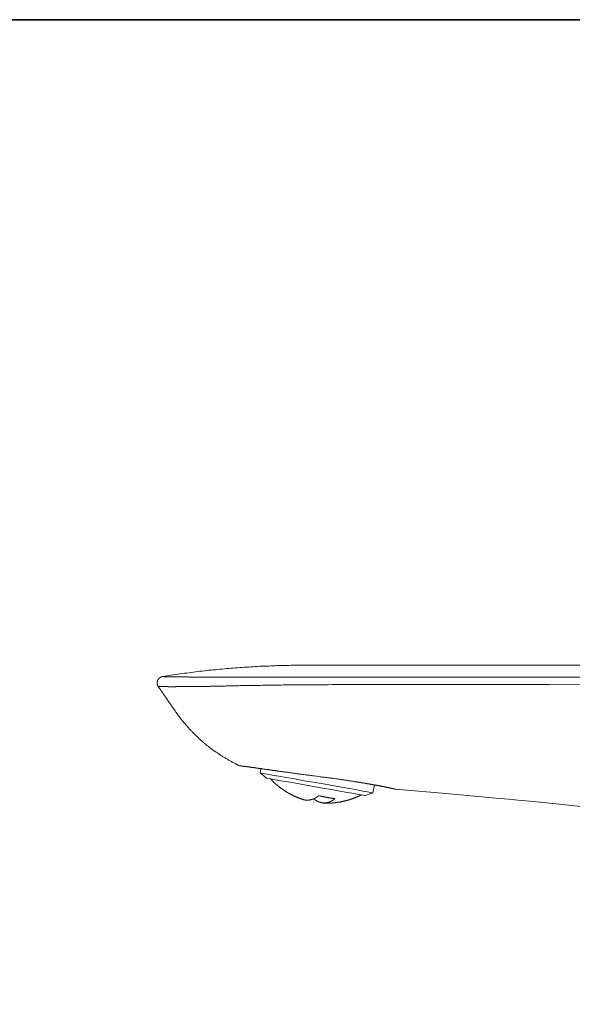
# Model space of a CAD drawing. Units: inches. Extents: x 6.9 to 89.9, y 222 to 281.2.
# Drawn here: x 28.7 to 48, y 243.6 to 278.1 of the extents above; entities that cross this region are included whole.
import ezdxf

# ---------------------------------------------------------------- set-up
doc = ezdxf.new("R2010")
doc.units = ezdxf.units.IN
doc.header["$MEASUREMENT"] = 0
doc.layers.add('图层 1', color=7, linetype='Continuous')

msp = doc.modelspace()

# ---------------------------------------------------------------- linework, layer by layer
at = {"layer": '图层 1', "lineweight": 35}
msp.add_lwpolyline([(89.916, 224.459), (7.086, 224.459), (7.086, 278.111), (89.916, 278.111), (89.916, 224.459)], dxfattribs=at)
at = {"layer": '图层 1', "lineweight": 9}
for points in [[(38.64, 255.485), (38.48, 255.485), (38.406, 255.485), (38.326, 255.485), (38.246, 255.485), (38.172, 255.485), (38.092, 255.48), (38.012, 255.48), (37.938, 255.48), (37.858, 255.475), (37.779, 255.475), (37.704, 255.475), (37.624, 255.47), (37.545, 255.47), (37.47, 255.465), (37.39, 255.46), (37.311, 255.46), (37.236, 255.455), (37.156, 255.45), (37.077, 255.45), (37.002, 255.445), (36.922, 255.44), (36.848, 255.435), (36.768, 255.43), (36.689, 255.425), (36.614, 255.42), (36.534, 255.415), (36.455, 255.41), (36.38, 255.405), (36.3, 255.4), (36.226, 255.395), (36.146, 255.39), (36.066, 255.38), (35.992, 255.375), (35.912, 255.37), (35.838, 255.36), (35.758, 255.355), (35.678, 255.345), (35.604, 255.34), (35.524, 255.33), (35.449, 255.325), (35.37, 255.315), (35.29, 255.31), (35.215, 255.3), (35.136, 255.29), (35.061, 255.28), (34.981, 255.275), (34.907, 255.266), (34.827, 255.256), (34.753, 255.246), (34.673, 255.236), (34.598, 255.226), (34.519, 255.216), (34.439, 255.206), (34.364, 255.196), (34.285, 255.186), (34.21, 255.176), (34.13, 255.161), (34.056, 255.151), (33.976, 255.141), (33.901, 255.126), (33.822, 255.116), (33.673, 255.091)], [(40.247, 255.485), (40.043, 255.485), (39.844, 255.485), (39.64, 255.485), (39.441, 255.485), (39.341, 255.485), (39.242, 255.485), (39.038, 255.485), (38.938, 255.485), (38.839, 255.485), (38.739, 255.485), (38.64, 255.485)], [(40.247, 255.485), (77.444, 255.485)], [(33.518, 254.743), (33.518, 254.748), (33.513, 254.748), (33.513, 254.753), (33.513, 254.758), (33.508, 254.758), (33.508, 254.763), (33.503, 254.768), (33.503, 254.773), (33.498, 254.778), (33.498, 254.783), (33.498, 254.788), (33.493, 254.788), (33.493, 254.793), (33.493, 254.798), (33.493, 254.803), (33.488, 254.803), (33.488, 254.807), (33.488, 254.813), (33.488, 254.817), (33.483, 254.817), (33.483, 254.822), (33.483, 254.827), (33.483, 254.832), (33.483, 254.837), (33.483, 254.842), (33.483, 254.847), (33.483, 254.852), (33.478, 254.852), (33.478, 254.857), (33.478, 254.862), (33.478, 254.867), (33.478, 254.872), (33.478, 254.877), (33.478, 254.882), (33.478, 254.887), (33.483, 254.887), (33.483, 254.892), (33.483, 254.897), (33.483, 254.902), (33.483, 254.907), (33.483, 254.912), (33.483, 254.917), (33.488, 254.922), (33.488, 254.927), (33.488, 254.932), (33.488, 254.937), (33.493, 254.937), (33.493, 254.942), (33.493, 254.947), (33.493, 254.952), (33.498, 254.952), (33.498, 254.957), (33.498, 254.962), (33.503, 254.962), (33.503, 254.967), (33.503, 254.972), (33.508, 254.977), (33.508, 254.982), (33.513, 254.982), (33.513, 254.987), (33.513, 254.992), (33.518, 254.992), (33.518, 254.997), (33.523, 254.997), (33.523, 255.001), (33.523, 255.007), (33.528, 255.007), (33.528, 255.012), (33.533, 255.012), (33.533, 255.017), (33.538, 255.017), (33.538, 255.021), (33.543, 255.021), (33.543, 255.027), (33.548, 255.027), (33.548, 255.032), (33.553, 255.032), (33.553, 255.036), (33.558, 255.036), (33.558, 255.041), (33.563, 255.041), (33.563, 255.046), (33.568, 255.046), (33.568, 255.052), (33.573, 255.052), (33.578, 255.056), (33.583, 255.056), (33.583, 255.061), (33.588, 255.061), (33.593, 255.061), (33.593, 255.066), (33.598, 255.066), (33.603, 255.071), (33.608, 255.071), (33.613, 255.076), (33.618, 255.076), (33.623, 255.076), (33.623, 255.081), (33.628, 255.081), (33.633, 255.081), (33.638, 255.086), (33.643, 255.086), (33.648, 255.086), (33.653, 255.086), (33.653, 255.091), (33.658, 255.091), (33.663, 255.091), (33.668, 255.091), (33.673, 255.091)], [(33.673, 255.091), (33.678, 255.091), (33.682, 255.091), (33.688, 255.091), (33.692, 255.091), (33.698, 255.091), (33.702, 255.091), (33.707, 255.091), (33.712, 255.091), (33.717, 255.091), (33.722, 255.091), (33.727, 255.091), (33.732, 255.091), (33.737, 255.091), (33.747, 255.086), (33.752, 255.086), (33.757, 255.086), (33.767, 255.086), (33.772, 255.086), (33.782, 255.086), (33.787, 255.086), (33.797, 255.086), (33.802, 255.086), (33.812, 255.086), (33.822, 255.086), (33.832, 255.086), (33.837, 255.086), (33.847, 255.086), (33.857, 255.086), (33.867, 255.086), (33.877, 255.086), (33.886, 255.086), (33.901, 255.086), (33.911, 255.086), (33.921, 255.081), (33.931, 255.081), (33.946, 255.081), (33.956, 255.081), (33.971, 255.081), (33.981, 255.081), (33.996, 255.081), (34.006, 255.081), (34.021, 255.081), (34.036, 255.081), (34.051, 255.081), (34.061, 255.081), (34.076, 255.081), (34.091, 255.081), (34.106, 255.081), (34.12, 255.081), (34.135, 255.081), (34.15, 255.081), (34.17, 255.081), (34.185, 255.081), (34.2, 255.076), (34.215, 255.076), (34.235, 255.076), (34.25, 255.076), (34.27, 255.076), (34.285, 255.076), (34.305, 255.076), (34.32, 255.076), (34.34, 255.076), (34.359, 255.076), (34.379, 255.076), (34.394, 255.076), (34.414, 255.076), (34.434, 255.076), (34.454, 255.076), (34.474, 255.076), (34.494, 255.076), (34.514, 255.076), (34.539, 255.076), (34.558, 255.076), (34.578, 255.076), (34.598, 255.071), (34.623, 255.071), (34.643, 255.071), (34.668, 255.071), (34.688, 255.071), (34.713, 255.071), (34.738, 255.071), (34.758, 255.071), (34.782, 255.071), (34.807, 255.071), (34.832, 255.071), (34.857, 255.071), (34.882, 255.071), (34.907, 255.071), (34.932, 255.071), (34.957, 255.071), (34.981, 255.071), (35.006, 255.071), (35.031, 255.071), (35.056, 255.071), (35.086, 255.071), (35.111, 255.071), (35.136, 255.071), (35.166, 255.071), (35.19, 255.071), (35.22, 255.066), (35.245, 255.066), (35.275, 255.066), (35.3, 255.066), (35.33, 255.066), (35.36, 255.066), (35.385, 255.066), (35.414, 255.066), (35.444, 255.066), (35.474, 255.066), (35.499, 255.066), (35.529, 255.066), (35.559, 255.066), (35.589, 255.066), (35.618, 255.066), (35.648, 255.066), (35.678, 255.066), (35.708, 255.066), (35.738, 255.066), (35.768, 255.066), (35.798, 255.066), (35.832, 255.066), (35.862, 255.066), (35.892, 255.066), (35.922, 255.066), (35.952, 255.066), (35.987, 255.066), (36.017, 255.066), (36.047, 255.066), (36.081, 255.066), (36.111, 255.066), (36.146, 255.066), (36.176, 255.066), (36.211, 255.066), (36.241, 255.066), (36.275, 255.066), (36.305, 255.066), (36.375, 255.066), (36.44, 255.066), (36.504, 255.066), (36.574, 255.066), (36.644, 255.066), (36.709, 255.066), (36.778, 255.066), (36.848, 255.066), (36.912, 255.066), (36.982, 255.066), (37.052, 255.066), (37.122, 255.066), (37.191, 255.066), (37.261, 255.066), (37.331, 255.066), (37.4, 255.066), (37.47, 255.066), (37.54, 255.066), (37.609, 255.066), (37.754, 255.066), (37.893, 255.066), (38.037, 255.066), (38.112, 255.066), (38.181, 255.066), (38.251, 255.066), (38.326, 255.066), (38.396, 255.066), (38.47, 255.066), (38.54, 255.066), (38.615, 255.066), (38.759, 255.066), (38.903, 255.066), (39.053, 255.066), (39.197, 255.071), (39.346, 255.071), (39.491, 255.071), (39.635, 255.071), (39.784, 255.071), (39.928, 255.071), (40.078, 255.071), (40.227, 255.071)], [(40.227, 255.071), (41.392, 255.071), (42.561, 255.071), (43.726, 255.071), (44.89, 255.071), (47.22, 255.071), (49.544, 255.071), (58.846, 255.066), (68.142, 255.066), (77.444, 255.066)], [(40.227, 254.813), (39.923, 254.813), (39.769, 254.813), (39.62, 254.813), (39.471, 254.807), (39.316, 254.807), (39.167, 254.807), (39.018, 254.807), (38.868, 254.807), (38.714, 254.803), (38.565, 254.803), (38.49, 254.803), (38.415, 254.803), (38.341, 254.803), (38.271, 254.798), (38.196, 254.798), (38.122, 254.798), (38.047, 254.798), (37.973, 254.798), (37.903, 254.798), (37.828, 254.793), (37.754, 254.793), (37.679, 254.793), (37.609, 254.793), (37.535, 254.793), (37.465, 254.788), (37.39, 254.788), (37.321, 254.788), (37.246, 254.788), (37.176, 254.788), (37.102, 254.783), (37.032, 254.783), (36.962, 254.783), (36.888, 254.778), (36.818, 254.778), (36.748, 254.778), (36.679, 254.778), (36.609, 254.773), (36.539, 254.773), (36.47, 254.773), (36.4, 254.773), (36.33, 254.768), (36.265, 254.768), (36.231, 254.768), (36.196, 254.768), (36.161, 254.768), (36.131, 254.768), (36.096, 254.763), (36.062, 254.763), (36.032, 254.763), (35.997, 254.763), (35.967, 254.763), (35.932, 254.763), (35.902, 254.763), (35.867, 254.758), (35.838, 254.758), (35.803, 254.758), (35.773, 254.758), (35.738, 254.758), (35.708, 254.758), (35.678, 254.758), (35.648, 254.758), (35.614, 254.758), (35.584, 254.753), (35.554, 254.753), (35.524, 254.753), (35.494, 254.753), (35.464, 254.753), (35.434, 254.753), (35.404, 254.753), (35.375, 254.753), (35.345, 254.753), (35.315, 254.748), (35.285, 254.748), (35.255, 254.748), (35.225, 254.748), (35.2, 254.748), (35.17, 254.748), (35.141, 254.748), (35.111, 254.748), (35.086, 254.748), (35.056, 254.748), (35.031, 254.743), (35.001, 254.743), (34.977, 254.743), (34.947, 254.743), (34.922, 254.743), (34.897, 254.743), (34.867, 254.743), (34.842, 254.743), (34.817, 254.743), (34.792, 254.743), (34.768, 254.743), (34.743, 254.743), (34.718, 254.743), (34.693, 254.738), (34.668, 254.738), (34.643, 254.738), (34.618, 254.738), (34.593, 254.738), (34.568, 254.738), (34.549, 254.738), (34.524, 254.738), (34.504, 254.738), (34.479, 254.738), (34.459, 254.738), (34.434, 254.738), (34.414, 254.738), (34.394, 254.738), (34.369, 254.738), (34.349, 254.738), (34.33, 254.738), (34.31, 254.738), (34.29, 254.738), (34.27, 254.738), (34.25, 254.738), (34.23, 254.738), (34.21, 254.738), (34.195, 254.738), (34.175, 254.738), (34.155, 254.738), (34.14, 254.738), (34.12, 254.733), (34.106, 254.733), (34.086, 254.733), (34.071, 254.733), (34.051, 254.733), (34.036, 254.733), (34.021, 254.733), (34.006, 254.733), (33.986, 254.733), (33.971, 254.733), (33.956, 254.733), (33.941, 254.733), (33.926, 254.733), (33.911, 254.733), (33.896, 254.733), (33.886, 254.733), (33.872, 254.733), (33.857, 254.738), (33.847, 254.738), (33.832, 254.738), (33.817, 254.738), (33.807, 254.738), (33.792, 254.738), (33.782, 254.738), (33.772, 254.738), (33.757, 254.738), (33.747, 254.738), (33.737, 254.738), (33.727, 254.738), (33.717, 254.738), (33.707, 254.738), (33.698, 254.738), (33.688, 254.738), (33.678, 254.738), (33.668, 254.738), (33.663, 254.738), (33.653, 254.738), (33.643, 254.738), (33.638, 254.738), (33.628, 254.738), (33.623, 254.738), (33.613, 254.738), (33.608, 254.738), (33.603, 254.738), (33.593, 254.738), (33.588, 254.738), (33.583, 254.738), (33.578, 254.738), (33.573, 254.738), (33.568, 254.738), (33.563, 254.738), (33.558, 254.738), (33.553, 254.738), (33.548, 254.743), (33.543, 254.743), (33.538, 254.743), (33.533, 254.743), (33.528, 254.743), (33.523, 254.743), (33.518, 254.743)], [(33.518, 254.743), (33.543, 254.708), (33.568, 254.668), (33.593, 254.633), (33.603, 254.618), (33.618, 254.598), (33.628, 254.583), (33.643, 254.564), (33.653, 254.548), (33.663, 254.529), (33.678, 254.514), (33.688, 254.494), (33.702, 254.479), (33.712, 254.459), (33.722, 254.444), (33.737, 254.429), (33.747, 254.409), (33.757, 254.394), (33.772, 254.374), (33.782, 254.359), (33.792, 254.345), (33.802, 254.329), (33.817, 254.309), (33.827, 254.295), (33.837, 254.28), (33.847, 254.265), (33.862, 254.245), (33.872, 254.23), (33.881, 254.215), (33.891, 254.2), (33.901, 254.185), (33.911, 254.17), (33.926, 254.155), (33.936, 254.14), (33.946, 254.126), (33.956, 254.11), (33.966, 254.095), (33.976, 254.081), (33.986, 254.066), (33.996, 254.051), (34.006, 254.036), (34.016, 254.021), (34.026, 254.011), (34.036, 253.996), (34.046, 253.981), (34.056, 253.966), (34.066, 253.951), (34.076, 253.941), (34.086, 253.926), (34.096, 253.911), (34.101, 253.901), (34.111, 253.886), (34.12, 253.871), (34.13, 253.862), (34.14, 253.847), (34.15, 253.837), (34.155, 253.822), (34.165, 253.807), (34.185, 253.782), (34.205, 253.757), (34.22, 253.732), (34.24, 253.707), (34.26, 253.682), (34.275, 253.657), (34.295, 253.637), (34.315, 253.613), (34.335, 253.588), (34.349, 253.563), (34.369, 253.538), (34.389, 253.513), (34.409, 253.493), (34.429, 253.468), (34.449, 253.443), (34.469, 253.423), (34.489, 253.398), (34.509, 253.374), (34.529, 253.354), (34.549, 253.329), (34.568, 253.309), (34.588, 253.284), (34.608, 253.264), (34.628, 253.239), (34.648, 253.219), (34.668, 253.194), (34.693, 253.175), (34.713, 253.155), (34.733, 253.13), (34.753, 253.11), (34.773, 253.09), (34.797, 253.065), (34.817, 253.045), (34.837, 253.025), (34.862, 253.005), (34.882, 252.985), (34.902, 252.965), (34.927, 252.945), (34.947, 252.92), (34.967, 252.901), (34.991, 252.881), (35.011, 252.861), (35.036, 252.841), (35.056, 252.826), (35.081, 252.806), (35.101, 252.786), (35.126, 252.766), (35.146, 252.746), (35.17, 252.726), (35.19, 252.712), (35.215, 252.692), (35.24, 252.672), (35.26, 252.652), (35.285, 252.637), (35.31, 252.617), (35.33, 252.597), (35.355, 252.582), (35.38, 252.562), (35.4, 252.547), (35.424, 252.527), (35.449, 252.512), (35.474, 252.492), (35.494, 252.477), (35.519, 252.462), (35.544, 252.442), (35.569, 252.428), (35.594, 252.413), (35.614, 252.393), (35.638, 252.378), (35.663, 252.363), (35.688, 252.348), (35.713, 252.328), (35.738, 252.313), (35.763, 252.298), (35.788, 252.283), (35.813, 252.268), (35.838, 252.253), (35.862, 252.239), (35.887, 252.224), (35.912, 252.209), (35.937, 252.194), (35.962, 252.179), (35.987, 252.164), (36.012, 252.149), (36.037, 252.139), (36.062, 252.124), (36.086, 252.109), (36.111, 252.094), (36.136, 252.084), (36.161, 252.069), (36.191, 252.054), (36.216, 252.044), (36.241, 252.029), (36.265, 252.014), (36.29, 252.004), (36.315, 251.989), (36.345, 251.98), (36.37, 251.965)], [(77.444, 254.837), (72.791, 254.832), (68.142, 254.827), (58.841, 254.827), (49.544, 254.822), (47.22, 254.817), (44.89, 254.817), (43.726, 254.817), (42.561, 254.813), (41.392, 254.813), (40.227, 254.813)], [(39.933, 251.482), (39.894, 251.487), (39.859, 251.492), (39.819, 251.496), (39.779, 251.507), (39.739, 251.512), (39.7, 251.516), (39.66, 251.522), (39.625, 251.527), (39.585, 251.531), (39.545, 251.536), (39.505, 251.541), (39.466, 251.546), (39.426, 251.551), (39.386, 251.556), (39.346, 251.561), (39.306, 251.566), (39.267, 251.571), (39.227, 251.576), (39.187, 251.581), (39.147, 251.591), (39.063, 251.601), (38.983, 251.611), (38.943, 251.616), (38.903, 251.621), (38.863, 251.626), (38.824, 251.631), (38.784, 251.636), (38.744, 251.641), (38.704, 251.646), (38.664, 251.651), (38.625, 251.656), (38.585, 251.661), (38.545, 251.666), (38.505, 251.671), (38.47, 251.676), (38.43, 251.681), (38.391, 251.686), (38.351, 251.691), (38.316, 251.696), (38.276, 251.706), (38.236, 251.711), (38.196, 251.716), (38.162, 251.721), (38.122, 251.726), (38.087, 251.731), (38.047, 251.736), (38.027, 251.736), (38.012, 251.741), (37.993, 251.741), (37.973, 251.746), (37.958, 251.746), (37.938, 251.751), (37.918, 251.751), (37.903, 251.755), (37.883, 251.755), (37.868, 251.761), (37.848, 251.761), (37.828, 251.766), (37.813, 251.766), (37.793, 251.77), (37.779, 251.77), (37.759, 251.775), (37.744, 251.775), (37.724, 251.78), (37.709, 251.78), (37.694, 251.785), (37.674, 251.785), (37.659, 251.79), (37.639, 251.79), (37.624, 251.795), (37.609, 251.795), (37.589, 251.8), (37.574, 251.8), (37.56, 251.805), (37.54, 251.805), (37.525, 251.805), (37.51, 251.81), (37.49, 251.81), (37.46, 251.815), (37.445, 251.82), (37.43, 251.82), (37.41, 251.825), (37.395, 251.825), (37.38, 251.83), (37.365, 251.83), (37.351, 251.83), (37.336, 251.835), (37.321, 251.835), (37.306, 251.84), (37.286, 251.84), (37.271, 251.845), (37.256, 251.845), (37.241, 251.845), (37.231, 251.85), (37.216, 251.85), (37.201, 251.855), (37.186, 251.855), (37.171, 251.86), (37.156, 251.86), (37.141, 251.86), (37.131, 251.865), (37.117, 251.865), (37.102, 251.865), (37.087, 251.87), (37.077, 251.87), (37.062, 251.875), (37.047, 251.875), (37.037, 251.875), (37.022, 251.88), (37.007, 251.88), (36.997, 251.88), (36.982, 251.885), (36.972, 251.885), (36.957, 251.89), (36.947, 251.89), (36.932, 251.89), (36.922, 251.895), (36.912, 251.895), (36.897, 251.895), (36.888, 251.9), (36.873, 251.9), (36.863, 251.9), (36.853, 251.905), (36.843, 251.905), (36.828, 251.905), (36.818, 251.91), (36.808, 251.91), (36.798, 251.91), (36.788, 251.91), (36.773, 251.915), (36.763, 251.915), (36.753, 251.915), (36.743, 251.92), (36.734, 251.92), (36.723, 251.92), (36.714, 251.92), (36.704, 251.925), (36.694, 251.925), (36.684, 251.925), (36.674, 251.925), (36.669, 251.93), (36.659, 251.93), (36.649, 251.93), (36.639, 251.93), (36.634, 251.935), (36.624, 251.935), (36.614, 251.935), (36.604, 251.935), (36.599, 251.94), (36.589, 251.94), (36.584, 251.94), (36.574, 251.94), (36.569, 251.94), (36.559, 251.945), (36.554, 251.945), (36.544, 251.945), (36.539, 251.945), (36.529, 251.945), (36.524, 251.949), (36.519, 251.949), (36.514, 251.949), (36.504, 251.949), (36.5, 251.949), (36.494, 251.949), (36.49, 251.955), (36.48, 251.955), (36.475, 251.955), (36.47, 251.955), (36.465, 251.955), (36.46, 251.955), (36.455, 251.955), (36.45, 251.955), (36.445, 251.96), (36.44, 251.96), (36.435, 251.96), (36.43, 251.96), (36.425, 251.96), (36.42, 251.96), (36.415, 251.96), (36.41, 251.96), (36.41, 251.965), (36.405, 251.965), (36.4, 251.965), (36.395, 251.965), (36.39, 251.965), (36.385, 251.965), (36.38, 251.965), (36.375, 251.965), (36.37, 251.965)], [(37.117, 251.865), (37.092, 251.716)], [(37.092, 251.716), (37.311, 251.531)], [(41.043, 251.019), (41.033, 251.019), (40.974, 251.029), (40.859, 251.049), (40.69, 251.078), (40.481, 251.118), (40.227, 251.163), (39.938, 251.213), (39.625, 251.268), (39.296, 251.327), (38.963, 251.387), (38.63, 251.442), (38.311, 251.502), (38.012, 251.551), (37.744, 251.601), (37.515, 251.641), (37.331, 251.676), (37.196, 251.696), (37.117, 251.711), (37.092, 251.716)], [(40.775, 250.919), (40.76, 250.924), (40.685, 250.934), (40.556, 250.959), (40.372, 250.989), (40.147, 251.029), (39.884, 251.078), (39.59, 251.128), (39.277, 251.183), (38.958, 251.243), (38.644, 251.297), (38.341, 251.352), (38.062, 251.397), (37.813, 251.442), (37.614, 251.477), (37.455, 251.507), (37.355, 251.522), (37.311, 251.531)], [(37.45, 251.507), (37.455, 251.502), (37.465, 251.492), (37.47, 251.487), (37.475, 251.482), (37.48, 251.472), (37.49, 251.467), (37.495, 251.462), (37.5, 251.457), (37.51, 251.447), (37.515, 251.442), (37.52, 251.437), (37.525, 251.427), (37.535, 251.422), (37.54, 251.417), (37.545, 251.412), (37.554, 251.402), (37.56, 251.397), (37.564, 251.392), (37.574, 251.382), (37.579, 251.377), (37.584, 251.372), (37.594, 251.367), (37.599, 251.357), (37.604, 251.352), (37.614, 251.347), (37.619, 251.342), (37.629, 251.337), (37.634, 251.327), (37.639, 251.322), (37.649, 251.317), (37.654, 251.312), (37.664, 251.307), (37.669, 251.297), (37.674, 251.292), (37.684, 251.288), (37.689, 251.283), (37.699, 251.278), (37.704, 251.268), (37.709, 251.263), (37.719, 251.258), (37.724, 251.253), (37.734, 251.248), (37.739, 251.243), (37.749, 251.238), (37.754, 251.228), (37.759, 251.223), (37.769, 251.218), (37.774, 251.213), (37.784, 251.208), (37.789, 251.203), (37.798, 251.198), (37.803, 251.193), (37.813, 251.188), (37.818, 251.178), (37.828, 251.173), (37.833, 251.168), (37.843, 251.163), (37.848, 251.158), (37.858, 251.153), (37.863, 251.148), (37.873, 251.143), (37.878, 251.138), (37.888, 251.133), (37.893, 251.128), (37.903, 251.123), (37.908, 251.118), (37.918, 251.113), (37.923, 251.108), (37.933, 251.103), (37.938, 251.098), (37.948, 251.093), (37.953, 251.088), (37.963, 251.083), (37.968, 251.078), (37.978, 251.073), (37.988, 251.068), (37.993, 251.063), (38.003, 251.059), (38.007, 251.053), (38.017, 251.049), (38.022, 251.043), (38.032, 251.039), (38.042, 251.033), (38.047, 251.029), (38.057, 251.024), (38.062, 251.019), (38.072, 251.014), (38.077, 251.009), (38.087, 251.009), (38.097, 251.004), (38.102, 250.999), (38.112, 250.994), (38.117, 250.989), (38.127, 250.984), (38.137, 250.979), (38.142, 250.974), (38.152, 250.974), (38.162, 250.969), (38.167, 250.964), (38.177, 250.959), (38.181, 250.954), (38.192, 250.949), (38.201, 250.944), (38.206, 250.944), (38.216, 250.939), (38.226, 250.934), (38.231, 250.929), (38.241, 250.924), (38.251, 250.924), (38.256, 250.919), (38.266, 250.914), (38.276, 250.909), (38.281, 250.904), (38.291, 250.904), (38.301, 250.899), (38.306, 250.894), (38.316, 250.889), (38.326, 250.889), (38.331, 250.884), (38.341, 250.879), (38.351, 250.874), (38.356, 250.874), (38.366, 250.869), (38.376, 250.864), (38.381, 250.864), (38.391, 250.859), (38.401, 250.854), (38.406, 250.849), (38.415, 250.849), (38.425, 250.844), (38.435, 250.839), (38.44, 250.839), (38.45, 250.834), (38.46, 250.829), (38.465, 250.829), (38.475, 250.824), (38.485, 250.824), (38.495, 250.819), (38.5, 250.814), (38.51, 250.814), (38.52, 250.809), (38.53, 250.805), (38.535, 250.805), (38.545, 250.8), (38.555, 250.8), (38.56, 250.795), (38.57, 250.79), (38.58, 250.79), (38.59, 250.785), (38.595, 250.785), (38.605, 250.78), (38.615, 250.78)], [(39.933, 251.482), (39.958, 251.477), (39.988, 251.477), (40.013, 251.472), (40.038, 251.467), (40.063, 251.462), (40.088, 251.462), (40.113, 251.457), (40.138, 251.452), (40.162, 251.447), (40.187, 251.442), (40.212, 251.442), (40.237, 251.437), (40.262, 251.432), (40.287, 251.427), (40.312, 251.422), (40.332, 251.422), (40.357, 251.417), (40.382, 251.412), (40.406, 251.407), (40.426, 251.407), (40.451, 251.402), (40.476, 251.397), (40.496, 251.392), (40.521, 251.387), (40.546, 251.387), (40.565, 251.382), (40.59, 251.377), (40.61, 251.377), (40.635, 251.372), (40.655, 251.367), (40.68, 251.362), (40.7, 251.362), (40.725, 251.357), (40.735, 251.357), (40.745, 251.352), (40.755, 251.352), (40.765, 251.352), (40.78, 251.347), (40.79, 251.347), (40.8, 251.347), (40.809, 251.342), (40.819, 251.342), (40.829, 251.342), (40.839, 251.337), (40.849, 251.337), (40.859, 251.337), (40.874, 251.332), (40.884, 251.332), (40.894, 251.332), (40.904, 251.327), (40.914, 251.327), (40.924, 251.322), (40.934, 251.322), (40.944, 251.322), (40.954, 251.317), (40.964, 251.317), (40.974, 251.317), (40.984, 251.312), (40.994, 251.312), (41.004, 251.312), (41.009, 251.307), (41.019, 251.307), (41.028, 251.307), (41.038, 251.302), (41.048, 251.302), (41.058, 251.302), (41.068, 251.297), (41.078, 251.297), (41.088, 251.297), (41.093, 251.292), (41.103, 251.292), (41.113, 251.292), (41.123, 251.288), (41.133, 251.288), (41.143, 251.288), (41.148, 251.283), (41.158, 251.283), (41.168, 251.283), (41.178, 251.278), (41.183, 251.278), (41.193, 251.278), (41.203, 251.273), (41.213, 251.273), (41.217, 251.273), (41.227, 251.273), (41.237, 251.268), (41.242, 251.268), (41.252, 251.268), (41.262, 251.263), (41.267, 251.263), (41.277, 251.263), (41.287, 251.258), (41.292, 251.258), (41.302, 251.258), (41.307, 251.253), (41.317, 251.253), (41.327, 251.253), (41.332, 251.248), (41.342, 251.248), (41.347, 251.248), (41.357, 251.243), (41.362, 251.243), (41.372, 251.243), (41.377, 251.243), (41.387, 251.238), (41.392, 251.238), (41.402, 251.238), (41.407, 251.233), (41.417, 251.233), (41.422, 251.233), (41.432, 251.233), (41.437, 251.228), (41.441, 251.228), (41.451, 251.228), (41.457, 251.223), (41.461, 251.223), (41.471, 251.223), (41.476, 251.223), (41.481, 251.218), (41.491, 251.218), (41.496, 251.218), (41.501, 251.213), (41.511, 251.213), (41.516, 251.213), (41.521, 251.213), (41.526, 251.208), (41.536, 251.208), (41.541, 251.208), (41.546, 251.208), (41.551, 251.203), (41.556, 251.203), (41.566, 251.203), (41.571, 251.203), (41.576, 251.198), (41.581, 251.198), (41.586, 251.198), (41.591, 251.198), (41.596, 251.193), (41.601, 251.193), (41.611, 251.193), (41.616, 251.193), (41.621, 251.193), (41.626, 251.188), (41.631, 251.188), (41.636, 251.188), (41.641, 251.188), (41.646, 251.183), (41.651, 251.183), (41.656, 251.183), (41.661, 251.183), (41.665, 251.178), (41.67, 251.178), (41.675, 251.178), (41.68, 251.178), (41.685, 251.178), (41.69, 251.173), (41.695, 251.173), (41.7, 251.173), (41.705, 251.173), (41.71, 251.168), (41.715, 251.168), (41.72, 251.168), (41.725, 251.168), (41.73, 251.168), (41.735, 251.163), (41.74, 251.163), (41.745, 251.163), (41.75, 251.163), (41.755, 251.163), (41.755, 251.158), (41.76, 251.158), (41.765, 251.158), (41.77, 251.158), (41.775, 251.158), (41.775, 251.153), (41.78, 251.153), (41.785, 251.153), (41.79, 251.153), (41.795, 251.153), (41.8, 251.148), (41.805, 251.148), (41.81, 251.148), (41.815, 251.148), (41.82, 251.148), (41.82, 251.143), (41.825, 251.143), (41.83, 251.143), (41.835, 251.143)], [(41.043, 251.019), (41.093, 251.292)], [(38.615, 250.78), (38.62, 250.775), (38.625, 250.775), (38.63, 250.775), (38.635, 250.775), (38.64, 250.775), (38.644, 250.77), (38.649, 250.77), (38.654, 250.77), (38.659, 250.77), (38.664, 250.77), (38.669, 250.77), (38.674, 250.77), (38.674, 250.765), (38.679, 250.765), (38.684, 250.765), (38.689, 250.765), (38.694, 250.765), (38.699, 250.765), (38.704, 250.765), (38.709, 250.765), (38.714, 250.765), (38.719, 250.765), (38.724, 250.765), (38.729, 250.765), (38.734, 250.765), (38.739, 250.765), (38.744, 250.765), (38.749, 250.765), (38.754, 250.765), (38.759, 250.765), (38.764, 250.765), (38.769, 250.765), (38.774, 250.765), (38.779, 250.765), (38.784, 250.765), (38.789, 250.765), (38.794, 250.765), (38.799, 250.765), (38.804, 250.765), (38.809, 250.765), (38.814, 250.765), (38.819, 250.765), (38.819, 250.77), (38.824, 250.77), (38.829, 250.77), (38.833, 250.77), (38.839, 250.77), (38.843, 250.77), (38.849, 250.77), (38.853, 250.775), (38.858, 250.775), (38.863, 250.775), (38.868, 250.775), (38.873, 250.775), (38.878, 250.78), (38.883, 250.78), (38.888, 250.78), (38.893, 250.78), (38.898, 250.785), (38.903, 250.785), (38.908, 250.785), (38.913, 250.785), (38.918, 250.79), (38.923, 250.79), (38.928, 250.79), (38.933, 250.795), (38.938, 250.795), (38.943, 250.8), (38.948, 250.8), (38.953, 250.8), (38.958, 250.8), (38.958, 250.805), (38.963, 250.805), (38.968, 250.805), (38.973, 250.809), (38.978, 250.809), (38.983, 250.814), (38.988, 250.814), (38.993, 250.814), (38.993, 250.819), (38.998, 250.819), (39.003, 250.824), (39.008, 250.824), (39.013, 250.829), (39.018, 250.829), (39.023, 250.834), (39.028, 250.834), (39.033, 250.839), (39.038, 250.839), (39.038, 250.844), (39.043, 250.844), (39.048, 250.844), (39.053, 250.849), (39.058, 250.854), (39.063, 250.854), (39.063, 250.859), (39.068, 250.859), (39.073, 250.864), (39.077, 250.864), (39.077, 250.869), (39.083, 250.869), (39.087, 250.874), (39.092, 250.879), (39.097, 250.879), (39.097, 250.884), (39.102, 250.884), (39.107, 250.889), (39.112, 250.894), (39.117, 250.894), (39.117, 250.899), (39.122, 250.899), (39.127, 250.904), (39.127, 250.909), (39.132, 250.909), (39.137, 250.914)], [(39.71, 250.814), (39.675, 250.819), (39.655, 250.819), (39.64, 250.824), (39.625, 250.824), (39.615, 250.829), (39.605, 250.829), (39.595, 250.829), (39.59, 250.829), (39.58, 250.834), (39.57, 250.834), (39.565, 250.834), (39.555, 250.834), (39.545, 250.839), (39.535, 250.839), (39.53, 250.839), (39.52, 250.839), (39.511, 250.844), (39.501, 250.844), (39.495, 250.844), (39.486, 250.844), (39.476, 250.849), (39.466, 250.849), (39.461, 250.849), (39.451, 250.854), (39.441, 250.854), (39.431, 250.854), (39.421, 250.859), (39.416, 250.859), (39.406, 250.859), (39.396, 250.864), (39.386, 250.864), (39.376, 250.864), (39.371, 250.869), (39.361, 250.869), (39.351, 250.869), (39.341, 250.874), (39.331, 250.874), (39.321, 250.874), (39.316, 250.879), (39.306, 250.879), (39.296, 250.884), (39.286, 250.884), (39.277, 250.884), (39.267, 250.889), (39.262, 250.889), (39.252, 250.889), (39.242, 250.894), (39.232, 250.894), (39.212, 250.899), (39.192, 250.904), (39.177, 250.909), (39.137, 250.914)], [(39.291, 250.66), (39.301, 250.66), (39.311, 250.655), (39.321, 250.655), (39.331, 250.655), (39.336, 250.655), (39.346, 250.655), (39.356, 250.655), (39.366, 250.655), (39.376, 250.655), (39.386, 250.655), (39.391, 250.655), (39.401, 250.655), (39.411, 250.655), (39.421, 250.655), (39.431, 250.655), (39.441, 250.655), (39.446, 250.655), (39.456, 250.655), (39.466, 250.655), (39.476, 250.655), (39.486, 250.655), (39.495, 250.655), (39.501, 250.655), (39.511, 250.655), (39.52, 250.655), (39.53, 250.655), (39.54, 250.66), (39.55, 250.66), (39.555, 250.66), (39.565, 250.66), (39.575, 250.66), (39.585, 250.66), (39.595, 250.66), (39.605, 250.66), (39.61, 250.66), (39.62, 250.665), (39.63, 250.665), (39.64, 250.665), (39.65, 250.665), (39.66, 250.665), (39.665, 250.665), (39.675, 250.665), (39.685, 250.67), (39.695, 250.67), (39.705, 250.67), (39.715, 250.67), (39.72, 250.67), (39.729, 250.675), (39.739, 250.675), (39.749, 250.675), (39.759, 250.675), (39.769, 250.68), (39.774, 250.68), (39.784, 250.68), (39.794, 250.68), (39.804, 250.685), (39.814, 250.685), (39.819, 250.685), (39.829, 250.685), (39.839, 250.69), (39.849, 250.69), (39.859, 250.69), (39.864, 250.69), (39.874, 250.695), (39.884, 250.695), (39.894, 250.695), (39.904, 250.7), (39.913, 250.7), (39.918, 250.7), (39.928, 250.705), (39.938, 250.705), (39.948, 250.705), (39.958, 250.71), (39.963, 250.71), (39.973, 250.715), (39.983, 250.715), (39.993, 250.715), (39.998, 250.72), (40.008, 250.72), (40.018, 250.725), (40.028, 250.725), (40.038, 250.725), (40.043, 250.73), (40.053, 250.73), (40.063, 250.735), (40.073, 250.735), (40.083, 250.74), (40.088, 250.74), (40.098, 250.74), (40.108, 250.745), (40.118, 250.745), (40.123, 250.75), (40.132, 250.75), (40.142, 250.755), (40.152, 250.755), (40.162, 250.76), (40.167, 250.76), (40.177, 250.765), (40.187, 250.765), (40.197, 250.77), (40.202, 250.77), (40.212, 250.775), (40.222, 250.775), (40.232, 250.78), (40.237, 250.785), (40.247, 250.785), (40.257, 250.79), (40.267, 250.79), (40.272, 250.795), (40.282, 250.795), (40.292, 250.8), (40.302, 250.805), (40.307, 250.805), (40.317, 250.809), (40.327, 250.809), (40.332, 250.814), (40.342, 250.819), (40.352, 250.819), (40.362, 250.824), (40.366, 250.829), (40.376, 250.829), (40.386, 250.834), (40.391, 250.839), (40.401, 250.839), (40.411, 250.844), (40.421, 250.849), (40.426, 250.849), (40.436, 250.854), (40.446, 250.859), (40.451, 250.859), (40.461, 250.864), (40.471, 250.869), (40.476, 250.869), (40.486, 250.874), (40.496, 250.879), (40.506, 250.884), (40.511, 250.884), (40.521, 250.889), (40.531, 250.894), (40.536, 250.899), (40.546, 250.899), (40.556, 250.904), (40.561, 250.909), (40.57, 250.914), (40.58, 250.914), (40.585, 250.919), (40.595, 250.924), (40.605, 250.929), (40.61, 250.934), (40.62, 250.934), (40.625, 250.939), (40.635, 250.944)], [(40.775, 250.919), (41.043, 251.019)], [(48.449, 250.531), (48.006, 250.576), (47.568, 250.62), (47.125, 250.665), (46.687, 250.71), (46.244, 250.75), (45.801, 250.795), (45.363, 250.834), (43.596, 250.989), (41.835, 251.143)], [(38.948, 250.695), (38.958, 250.695)], [(38.968, 250.809), (38.973, 250.809), (38.978, 250.805), (38.983, 250.8), (38.988, 250.795), (38.993, 250.795), (38.993, 250.79), (38.998, 250.79), (38.998, 250.785), (39.003, 250.78), (39.008, 250.78), (39.008, 250.775), (39.013, 250.775), (39.018, 250.77), (39.023, 250.77), (39.028, 250.765), (39.033, 250.76), (39.038, 250.76), (39.038, 250.755), (39.043, 250.755), (39.048, 250.75), (39.053, 250.745), (39.058, 250.745), (39.063, 250.74), (39.068, 250.74), (39.068, 250.735), (39.073, 250.735), (39.077, 250.73), (39.083, 250.73), (39.087, 250.725), (39.092, 250.725), (39.097, 250.72), (39.102, 250.72), (39.107, 250.715), (39.112, 250.715), (39.117, 250.71), (39.122, 250.71), (39.127, 250.705), (39.132, 250.705), (39.137, 250.705), (39.137, 250.7), (39.142, 250.7), (39.147, 250.7), (39.152, 250.7), (39.152, 250.695), (39.157, 250.695), (39.162, 250.695), (39.167, 250.69), (39.172, 250.69), (39.177, 250.69), (39.182, 250.685), (39.187, 250.685), (39.192, 250.685), (39.197, 250.685), (39.202, 250.68), (39.207, 250.68), (39.212, 250.68), (39.217, 250.68), (39.222, 250.675), (39.227, 250.675), (39.232, 250.675), (39.237, 250.675), (39.242, 250.67), (39.247, 250.67), (39.252, 250.67), (39.257, 250.67), (39.262, 250.67), (39.267, 250.67), (39.272, 250.67), (39.277, 250.665), (39.281, 250.665), (39.286, 250.665), (39.291, 250.665), (39.296, 250.665), (39.301, 250.665), (39.306, 250.665), (39.311, 250.665), (39.316, 250.665), (39.321, 250.665), (39.326, 250.665), (39.331, 250.665), (39.336, 250.665), (39.341, 250.665), (39.346, 250.665), (39.351, 250.665), (39.356, 250.665), (39.361, 250.665), (39.366, 250.665), (39.371, 250.665), (39.376, 250.665), (39.381, 250.665), (39.386, 250.665), (39.391, 250.665), (39.396, 250.665), (39.401, 250.665), (39.406, 250.67), (39.411, 250.67), (39.416, 250.67), (39.421, 250.67), (39.426, 250.67), (39.431, 250.67), (39.436, 250.675), (39.441, 250.675), (39.446, 250.675), (39.451, 250.675), (39.456, 250.675), (39.461, 250.68), (39.466, 250.68), (39.471, 250.68), (39.476, 250.68), (39.481, 250.685), (39.486, 250.685), (39.491, 250.685), (39.495, 250.69), (39.501, 250.69), (39.505, 250.69), (39.511, 250.695), (39.515, 250.695), (39.52, 250.695), (39.525, 250.7), (39.53, 250.7), (39.535, 250.705), (39.54, 250.705), (39.545, 250.705), (39.545, 250.71), (39.55, 250.71), (39.555, 250.71), (39.56, 250.71), (39.56, 250.715), (39.565, 250.715), (39.57, 250.72), (39.575, 250.72), (39.58, 250.725), (39.585, 250.725), (39.59, 250.73), (39.595, 250.73), (39.6, 250.735), (39.605, 250.735), (39.61, 250.74), (39.615, 250.745), (39.62, 250.745), (39.62, 250.75), (39.625, 250.75), (39.63, 250.75), (39.635, 250.755), (39.64, 250.76), (39.645, 250.76), (39.645, 250.765), (39.65, 250.765), (39.65, 250.77), (39.655, 250.77), (39.66, 250.775), (39.665, 250.78), (39.67, 250.78), (39.67, 250.785), (39.675, 250.785), (39.68, 250.79), (39.685, 250.795), (39.69, 250.8), (39.695, 250.8), (39.695, 250.805), (39.7, 250.805), (39.7, 250.809), (39.705, 250.814), (39.71, 250.814)]]:
    msp.add_lwpolyline(points, dxfattribs=at)

doc.saveas('drawing.dxf')
